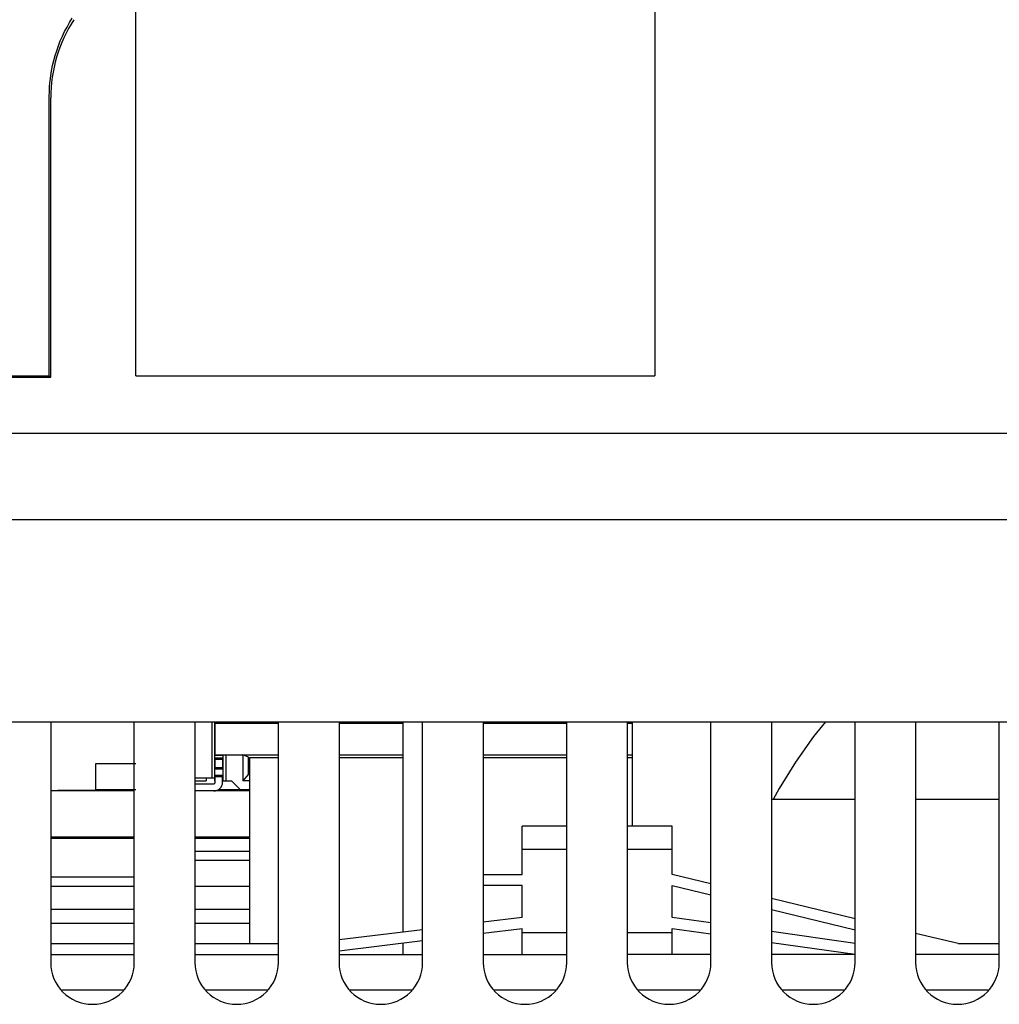
# Model space of a CAD drawing. Units: millimetres. Extents: x 0 to 840, y 0 to 594.
# Drawn here: x 385 to 419, y 378 to 412 of the extents above; entities that cross this region are included whole.
import ezdxf

# ---------------------------------------------------------------- set-up
doc = ezdxf.new("R2010")
doc.units = ezdxf.units.MM
doc.header["$LTSCALE"] = 46.2
doc.layers.get('0').update_dxf_attribs({"linetype": 'CONTINUOUS'})
doc.layers.add('00_COMPONENTS', color=7, linetype='CONTINUOUS')

msp = doc.modelspace()

# ---------------------------------------------------------------- linework, layer by layer
at = {"color": 7, "linetype": 'CONTINUOUS'}
for p, q in [((393.356, 386.207), (393.356, 379.759)), ((394.356, 386.207), (393.356, 386.207)), ((398.666, 386.207), (396.456, 386.207)), ((404.356, 386.207), (401.456, 386.207)), ((406.636, 386.207), (406.456, 386.207)), ((393.356, 385.754), (393.321, 385.754))]:
    msp.add_line(p, q, dxfattribs=at)
msp.add_open_spline([(393.321, 386.055), (393.326, 386.055), (393.334, 386.055), (393.346, 386.055), (393.351, 386.056), (393.356, 386.055), (393.356, 386.055)], degree=3, knots=[0, 0, 0, 0, 0.430208, 0.744251, 0.935434, 1, 1, 1, 1], dxfattribs=at)
at = {"layer": '00_COMPONENTS', "color": 3, "linetype": 'CONTINUOUS'}
for p, q in [((389.406, 399.454), (389.406, 428.855)), ((407.406, 428.855), (407.406, 399.454)), ((389.406, 399.454), (407.406, 399.454))]:
    msp.add_line(p, q, dxfattribs=at)
at = {"layer": '00_COMPONENTS', "color": 7, "linetype": 'CONTINUOUS'}
for p, q in [((386.406, 399.454), (386.406, 409.141)), ((386.458, 399.401), (386.458, 409.088)), ((339.354, 399.401), (386.458, 399.401)), ((339.406, 399.454), (386.406, 399.454)), ((386.406, 399.454), (386.458, 399.401)), ((564.406, 397.454), (246.406, 397.454)), ((246.406, 387.454), (564.406, 387.454)), ((386.456, 387.454), (386.456, 379.104)), ((389.356, 379.104), (389.356, 387.454)), ((391.456, 387.454), (391.456, 379.104)), ((392.051, 385.504), (392.051, 387.454)), ((392.151, 385.404), (392.151, 387.454)), ((392.156, 386.292), (392.156, 387.404)), ((394.356, 379.104), (394.356, 387.454)), ((396.456, 387.454), (396.456, 379.104)), ((398.666, 387.454), (398.666, 380.156)), ((399.356, 379.104), (399.356, 387.454)), ((401.456, 387.454), (401.456, 379.104)), ((404.356, 379.104), (404.356, 387.454)), ((406.456, 387.454), (406.456, 379.104)), ((406.636, 383.829), (406.636, 387.454)), ((409.356, 379.104), (409.356, 387.454)), ((411.456, 387.454), (411.456, 379.104)), ((414.356, 379.104), (414.356, 387.454)), ((416.456, 387.454), (416.456, 379.104)), ((419.356, 379.104), (419.356, 387.454)), ((392.151, 387.004), (392.156, 387.004)), ((392.151, 386.604), (392.156, 386.604)), ((392.156, 386.304), (394.356, 386.304)), ((392.156, 386.292), (392.431, 386.292)), ((392.531, 386.304), (392.431, 386.292)), ((392.431, 386.292), (392.431, 385.404)), ((392.531, 386.304), (392.531, 385.404)), ((393.121, 386.304), (393.121, 385.404)), ((393.321, 386.225), (393.121, 386.304)), ((393.321, 385.631), (393.321, 386.225)), ((396.456, 386.304), (398.666, 386.304)), ((401.456, 386.304), (404.356, 386.304)), ((406.456, 386.304), (406.636, 386.304)), ((388.006, 385.989), (388.006, 385.089)), ((389.406, 385.989), (388.006, 385.989)), ((392.166, 385.816), (392.166, 386.192)), ((392.416, 386.192), (392.166, 386.192)), ((392.166, 386.154), (392.416, 386.154)), ((392.416, 386.192), (392.416, 385.816)), ((393.321, 386.204), (393.356, 386.204)), ((392.416, 385.854), (392.166, 385.854)), ((392.166, 385.816), (392.416, 385.816)), ((392.166, 385.354), (392.166, 385.592)), ((392.416, 385.592), (392.166, 385.592)), ((392.166, 385.554), (392.416, 385.554)), ((392.416, 385.354), (392.416, 385.592)), ((393.321, 385.631), (393.121, 385.404)), ((391.456, 385.504), (392.151, 385.504)), ((391.456, 385.404), (391.851, 385.404)), ((391.456, 385.304), (392.116, 385.304)), ((391.851, 385.504), (391.851, 385.404)), ((392.151, 385.404), (392.166, 385.404)), ((392.416, 385.404), (392.731, 385.404)), ((392.731, 385.404), (393.031, 385.104)), ((393.356, 385.404), (393.121, 385.404)), ((389.356, 385.054), (386.456, 385.054)), ((389.356, 385.071), (386.706, 385.071)), ((389.406, 385.089), (388.006, 385.089)), ((393.356, 385.054), (391.456, 385.054)), ((393.356, 385.071), (392.215, 385.071)), ((392.281, 385.104), (393.356, 385.104)), ((393.356, 385.089), (392.316, 385.089)), ((414.356, 384.754), (411.456, 384.754)), ((419.356, 384.754), (416.456, 384.754)), ((402.806, 382.155), (402.806, 383.829)), ((404.356, 383.829), (402.806, 383.829)), ((408.006, 383.829), (406.456, 383.829)), ((408.006, 382.155), (408.006, 383.829)), ((389.356, 383.454), (386.456, 383.454)), ((386.456, 383.419), (389.331, 383.419)), ((393.356, 383.454), (391.456, 383.454)), ((391.456, 383.419), (393.356, 383.419)), ((393.356, 383.436), (391.756, 383.436)), ((391.456, 382.969), (393.356, 382.969)), ((391.456, 382.654), (393.356, 382.654)), ((401.456, 382.155), (402.806, 382.155)), ((409.356, 381.829), (408.006, 382.155)), ((386.456, 382.069), (389.331, 382.069)), ((402.806, 381.775), (401.456, 381.775)), ((402.806, 380.666), (402.806, 381.775)), ((408.006, 380.666), (408.006, 381.775)), ((408.006, 381.775), (409.356, 381.449)), ((386.456, 381.754), (389.356, 381.754)), ((391.456, 381.754), (393.356, 381.754)), ((414.356, 380.622), (411.456, 381.322)), ((411.456, 380.942), (414.356, 380.242)), ((389.356, 380.454), (386.456, 380.454)), ((393.356, 380.454), (391.456, 380.454)), ((402.806, 380.666), (401.456, 380.499)), ((409.356, 380.475), (408.006, 380.666)), ((399.356, 380.241), (396.456, 379.884)), ((401.456, 380.119), (402.806, 380.286)), ((402.806, 379.379), (402.806, 380.286)), ((408.006, 379.379), (408.006, 380.286)), ((408.006, 380.286), (409.356, 380.095)), ((414.356, 379.768), (411.456, 380.178)), ((417.927, 379.759), (416.456, 380.114)), ((386.456, 379.759), (389.356, 379.759)), ((391.456, 379.759), (394.356, 379.759)), ((396.456, 379.504), (399.356, 379.861)), ((398.666, 379.776), (398.666, 379.379)), ((411.456, 379.798), (414.356, 379.388)), ((417.927, 379.759), (419.356, 379.759)), ((386.456, 379.379), (389.356, 379.379)), ((391.456, 379.379), (394.356, 379.379)), ((396.456, 379.379), (399.356, 379.379)), ((401.456, 379.379), (404.356, 379.379)), ((409.356, 379.379), (406.456, 379.379)), ((414.356, 379.379), (411.456, 379.379)), ((419.356, 379.379), (416.456, 379.379)), ((386.819, 378.154), (388.993, 378.154)), ((391.819, 378.154), (393.993, 378.154)), ((396.819, 378.154), (398.993, 378.154)), ((401.819, 378.154), (403.993, 378.154)), ((406.819, 378.154), (408.993, 378.154)), ((411.819, 378.154), (413.993, 378.154)), ((416.819, 378.154), (418.993, 378.154))]:
    msp.add_line(p, q, dxfattribs=at)
at = {"layer": '00_COMPONENTS', "color": 9, "linetype": 'CONTINUOUS'}
for p, q in [((564.406, 394.454), (246.406, 394.454)), ((392.156, 387.404), (394.356, 387.404)), ((396.456, 387.404), (398.666, 387.404)), ((401.456, 387.404), (404.356, 387.404)), ((406.456, 387.404), (406.636, 387.404)), ((402.806, 383.029), (404.356, 383.029)), ((406.456, 383.029), (408.006, 383.029)), ((386.456, 380.954), (389.356, 380.954)), ((391.456, 380.954), (393.356, 380.954)), ((404.356, 380.129), (402.806, 380.129)), ((408.006, 380.129), (406.456, 380.129))]:
    msp.add_line(p, q, dxfattribs=at)
at = {"layer": '00_COMPONENTS', "color": 7, "linetype": 'CONTINUOUS'}
msp.add_lwpolyline([(413.331, 387.454), (412.917, 386.936), (412.29, 386.056), (411.721, 385.143), (411.512, 384.754)], dxfattribs=at)
for centre, radius, start in [((392.116, 385.354), 0.3, 270), ((392.116, 385.354), 0.05, 270), ((387.906, 379.104), 1.45, 180), ((392.906, 379.104), 1.45, 180), ((397.906, 379.104), 1.45, 180), ((402.906, 379.104), 1.45, 180), ((407.906, 379.104), 1.45, 180), ((412.906, 379.104), 1.45, 180), ((417.906, 379.104), 1.45, 180)]:
    msp.add_arc(centre, radius, start, 360, dxfattribs=at)
msp.add_ellipse((391.459, 409.087), major_axis=(3.537, -3.537), ratio=0.999695, start_param=-2.929815, end_param=-2.356347, dxfattribs=at)
msp.add_open_spline([(386.406, 409.141), (386.406, 409.617), (386.543, 410.575), (386.947, 411.454), (387.206, 411.854)], degree=3, knots=[0, 0, 0, 0, 0.500017, 1, 1, 1, 1], dxfattribs=at)

doc.saveas('drawing.dxf')
